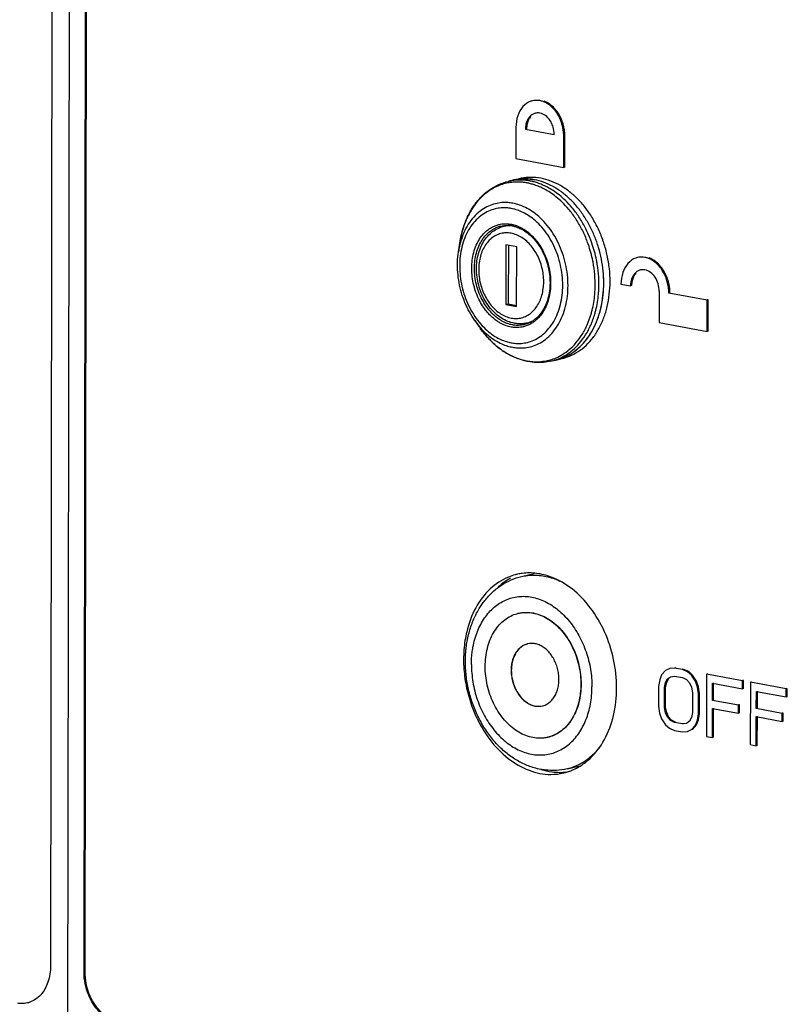
# Model space of a CAD drawing. Extents: x 743 to 7200, y -161 to 4450.
# Drawn here: x 6038 to 6159, y 3358 to 3512 of the extents above; entities that cross this region are included whole.
import ezdxf

# ---------------------------------------------------------------- set-up
doc = ezdxf.new("R2010")
doc.units = 0
doc.header["$LTSCALE"] = 20
doc.header["$MEASUREMENT"] = 0
doc.layers.get('0').update_dxf_attribs({"linetype": 'CONTINUOUS'})

msp = doc.modelspace()

# ---------------------------------------------------------------- linework, layer by layer
at = {"color": 7, "linetype": 'Continuous'}
for p, q in [((6045.87, 3251.05), (6046.6, 3752.51)), ((6043.66, 3601.47), (6043.31, 3363.93)), ((6048.56, 3362.95), (6048.91, 3600.48)), ((6048.72, 3362.99), (6049.07, 3600.52)), ((6119.07, 3499.67), (6118.91, 3499.63)), ((6116.31, 3495.47), (6116.3, 3490.58)), ((6117.81, 3495.19), (6117.98, 3495.23)), ((6117.81, 3495.19), (6122.31, 3494.35)), ((6123.81, 3489.18), (6123.82, 3494.07)), ((6123.98, 3494.1), (6123.82, 3494.07)), ((6123.97, 3489.22), (6123.98, 3494.1)), ((6116.3, 3490.58), (6123.81, 3489.18)), ((6123.97, 3489.22), (6123.81, 3489.18)), ((6115.09, 3486.99), (6116.84, 3487.41)), ((6114.43, 3479.95), (6115.04, 3480.09)), ((6107.3, 3475.93), (6107.5, 3477.32)), ((6114.72, 3477.03), (6114.71, 3467.69)), ((6116.43, 3476.71), (6114.72, 3477.03)), ((6115.12, 3476.96), (6115.1, 3467.78)), ((6116.42, 3467.37), (6116.43, 3476.71)), ((6135.55, 3475.08), (6135.38, 3475.04)), ((6132.79, 3470.87), (6134.29, 3470.59)), ((6134.46, 3470.63), (6134.29, 3470.59)), ((6138.79, 3469.75), (6138.79, 3464.86)), ((6140.46, 3469.51), (6140.29, 3469.47)), ((6146.3, 3468.35), (6140.29, 3469.47)), ((6114.71, 3467.69), (6115.1, 3467.78)), ((6114.71, 3467.69), (6116.42, 3467.37)), ((6115.1, 3467.78), (6116.42, 3467.54)), ((6146.29, 3463.46), (6146.3, 3468.35)), ((6146.46, 3468.39), (6146.3, 3468.35)), ((6146.46, 3468.39), (6146.31, 3468.41)), ((6146.45, 3463.5), (6146.46, 3468.39)), ((6109.86, 3465.15), (6110.68, 3463.99)), ((6117.61, 3464.51), (6117.6, 3464.51)), ((6118.04, 3464.77), (6118.64, 3464.91)), ((6138.79, 3464.86), (6146.29, 3463.46)), ((6146.45, 3463.5), (6146.29, 3463.46)), ((6121.81, 3458.78), (6123.55, 3459.2)), ((6117.18, 3425), (6119.16, 3425.47)), ((6140.43, 3410.57), (6139.8, 3410.27)), ((6141.21, 3410.63), (6140.43, 3410.57)), ((6140.59, 3410.61), (6140.43, 3410.57)), ((6141.37, 3410.67), (6141.21, 3410.63)), ((6142.46, 3410.4), (6141.21, 3410.63)), ((6142.62, 3410.44), (6142.47, 3410.47)), ((6139.17, 3409.56), (6138.86, 3408.78)), ((6139.8, 3410.27), (6139.17, 3409.56)), ((6139.8, 3408.4), (6140.11, 3408.97)), ((6139.96, 3408.44), (6140.28, 3409)), ((6140.11, 3408.97), (6140.58, 3409.29)), ((6140.28, 3409), (6140.11, 3408.97)), ((6140.58, 3409.29), (6141.21, 3409.38)), ((6141.21, 3409.38), (6142.46, 3409.15)), ((6142.62, 3410.44), (6142.46, 3410.4)), ((6143.24, 3410.04), (6142.46, 3410.4)), ((6142.46, 3409.15), (6143.08, 3408.83)), ((6143.41, 3410.08), (6142.62, 3410.44)), ((6143.41, 3410.08), (6143.24, 3410.04)), ((6143.86, 3409.51), (6143.24, 3410.04)), ((6144.03, 3409.55), (6143.41, 3410.08)), ((6144.03, 3409.55), (6143.86, 3409.51)), ((6144.49, 3408.56), (6143.86, 3409.51)), ((6144.65, 3408.6), (6144.03, 3409.55)), ((6146.21, 3409.7), (6146.2, 3399.92)), ((6146.38, 3409.74), (6146.21, 3409.7)), ((6151.84, 3408.64), (6146.21, 3409.7)), ((6138.86, 3408.78), (6138.7, 3407.77)), ((6138.7, 3407.77), (6138.7, 3404.65)), ((6139.63, 3404.48), (6139.64, 3407.6)), ((6139.64, 3407.6), (6139.8, 3408.4)), ((6139.8, 3407.64), (6139.64, 3407.6)), ((6139.8, 3407.64), (6139.96, 3408.44)), ((6139.96, 3408.44), (6139.8, 3408.4)), ((6139.8, 3404.52), (6139.8, 3407.64)), ((6143.08, 3408.83), (6143.55, 3408.32)), ((6143.55, 3408.32), (6143.86, 3407.64)), ((6143.86, 3407.64), (6144.02, 3406.78)), ((6144.65, 3408.6), (6144.49, 3408.56)), ((6144.8, 3407.67), (6144.49, 3408.56)), ((6144.97, 3407.71), (6144.65, 3408.6)), ((6144.97, 3407.71), (6144.8, 3407.67)), ((6144.96, 3406.6), (6144.8, 3407.67)), ((6145.12, 3406.64), (6144.97, 3407.71)), ((6147.14, 3405.57), (6147.15, 3408.27)), ((6147.15, 3408.27), (6151.84, 3407.39)), ((6147.31, 3405.61), (6147.31, 3408.31)), ((6152, 3408.68), (6151.84, 3408.64)), ((6151.84, 3407.39), (6151.84, 3408.64)), ((6152, 3407.43), (6151.84, 3407.39)), ((6152, 3408.68), (6151.85, 3408.71)), ((6152, 3407.43), (6152, 3408.68)), ((6153.09, 3408.41), (6153.08, 3398.63)), ((6153.25, 3408.45), (6153.09, 3408.41)), ((6158.72, 3407.36), (6153.09, 3408.41)), ((6158.88, 3407.39), (6158.72, 3407.36)), ((6158.72, 3406.11), (6158.72, 3407.36)), ((6158.88, 3407.39), (6158.73, 3407.42)), ((6158.88, 3406.15), (6158.88, 3407.39)), ((6144.02, 3406.78), (6144.01, 3403.66)), ((6144.95, 3403.48), (6144.96, 3406.6)), ((6145.12, 3406.64), (6144.96, 3406.6)), ((6145.12, 3403.52), (6145.12, 3406.64)), ((6154.02, 3404.28), (6154.03, 3406.99)), ((6154.03, 3406.99), (6158.72, 3406.11)), ((6154.19, 3404.32), (6154.19, 3407.02)), ((6158.88, 3406.15), (6158.72, 3406.11)), ((6138.7, 3404.65), (6138.85, 3403.58)), ((6139.8, 3404.52), (6139.63, 3404.48)), ((6139.79, 3403.62), (6139.63, 3404.48)), ((6139.96, 3403.66), (6139.8, 3404.52)), ((6147.13, 3399.75), (6147.14, 3404.32)), ((6147.31, 3405.61), (6147.14, 3405.57)), ((6151.21, 3404.81), (6147.14, 3405.57)), ((6147.14, 3404.32), (6151.21, 3403.56)), ((6147.3, 3399.78), (6147.31, 3404.36)), ((6151.37, 3404.85), (6151.21, 3404.81)), ((6151.21, 3403.56), (6151.21, 3404.81)), ((6151.37, 3404.85), (6151.22, 3404.88)), ((6151.37, 3403.6), (6151.37, 3404.85)), ((6154.19, 3404.32), (6154.02, 3404.28)), ((6158.09, 3403.52), (6154.02, 3404.28)), ((6138.85, 3403.58), (6139.16, 3402.69)), ((6139.96, 3403.66), (6139.79, 3403.62)), ((6140.1, 3402.93), (6139.79, 3403.62)), ((6140.27, 3402.97), (6139.96, 3403.66)), ((6140.27, 3402.97), (6140.1, 3402.93)), ((6140.57, 3402.43), (6140.1, 3402.93)), ((6140.74, 3402.47), (6140.27, 3402.97)), ((6143.85, 3402.86), (6143.54, 3402.29)), ((6144.01, 3403.66), (6143.85, 3402.86)), ((6144.79, 3402.47), (6144.95, 3403.48)), ((6145.12, 3403.52), (6144.95, 3403.48)), ((6144.96, 3402.51), (6145.12, 3403.52)), ((6151.37, 3403.6), (6151.21, 3403.56)), ((6154.01, 3398.46), (6154.02, 3403.03)), ((6154.02, 3403.03), (6158.08, 3402.27)), ((6154.18, 3398.5), (6154.19, 3403.07)), ((6158.08, 3402.27), (6158.09, 3403.52)), ((6158.25, 3403.56), (6158.09, 3403.52)), ((6158.25, 3403.56), (6158.1, 3403.59)), ((6158.25, 3402.31), (6158.25, 3403.56)), ((6139.16, 3402.69), (6139.79, 3401.74)), ((6139.79, 3401.74), (6140.41, 3401.21)), ((6140.41, 3401.21), (6141.19, 3400.86)), ((6140.74, 3402.47), (6140.57, 3402.43)), ((6141.2, 3402.11), (6140.57, 3402.43)), ((6141.36, 3402.14), (6140.74, 3402.47)), ((6141.36, 3402.14), (6141.2, 3402.11)), ((6142.45, 3401.87), (6141.2, 3402.11)), ((6143.07, 3401.96), (6142.45, 3401.87)), ((6142.61, 3401.91), (6142.45, 3401.87)), ((6143.54, 3402.29), (6143.07, 3401.96)), ((6143.85, 3400.98), (6144.48, 3401.7)), ((6144.02, 3401.02), (6144.64, 3401.74)), ((6144.48, 3401.7), (6144.79, 3402.47)), ((6144.64, 3401.74), (6144.48, 3401.7)), ((6144.64, 3401.74), (6144.96, 3402.51)), ((6144.96, 3402.51), (6144.79, 3402.47)), ((6158.25, 3402.31), (6158.08, 3402.27)), ((6141.19, 3400.86), (6142.44, 3400.62)), ((6142.44, 3400.62), (6143.23, 3400.68)), ((6143.23, 3400.68), (6143.85, 3400.98)), ((6143.39, 3400.72), (6143.23, 3400.68)), ((6144.02, 3401.02), (6143.85, 3400.98)), ((6146.2, 3399.92), (6147.13, 3399.75)), ((6147.3, 3399.78), (6147.13, 3399.75)), ((6153.08, 3398.63), (6154.01, 3398.46)), ((6154.18, 3398.5), (6154.01, 3398.46)), ((6124.35, 3394.84), (6126.34, 3395.31)), ((6048.72, 3362.99), (6048.56, 3362.95))]:
    msp.add_line(p, q, dxfattribs=at)
for points, start_tangent, end_tangent in [([(6118.63, 3499.55), (6117.42, 3498.72), (6116.6, 3497.29), (6116.31, 3495.47)], (-0.943767, -0.33061), (-0.001467, -0.999999)), ([(6118.9, 3499.63), (6118.63, 3499.55)], (-0.973632, -0.228123), (-0.943767, -0.33061)), ([(6120.56, 3499.52), (6120.07, 3499.65), (6118.9, 3499.63)], (-0.941371, 0.337375), (-0.973632, -0.228123)), ([(6123.53, 3495.99), (6122.72, 3497.73), (6121.51, 3499.01), (6120.56, 3499.52)], (-0.285966, 0.95824), (-0.941371, 0.337375)), ([(6123.85, 3495.41), (6123.7, 3496.03), (6122.89, 3497.77), (6121.67, 3499.05), (6120.72, 3499.56)], (-0.195242, 0.980755), (-0.941371, 0.337375)), ([(6118.47, 3497.14), (6117.99, 3496.28), (6117.89, 3495.94)], (-0.670685, -0.741742), (-0.213257, -0.976996)), ([(6118.64, 3497.18), (6118.45, 3496.93)], (-0.670685, -0.741742), (-0.55394, -0.832557)), ([(6119.37, 3497.68), (6119.21, 3497.64), (6118.47, 3497.14)], (-0.973632, -0.228123), (-0.670685, -0.741742)), ([(6119.48, 3497.71), (6119.37, 3497.68)], (-0.987626, -0.15683), (-0.973632, -0.228123)), ([(6122.02, 3495.87), (6121.66, 3496.54), (6120.93, 3497.32), (6120.07, 3497.7), (6119.48, 3497.71)], (-0.376836, 0.92628), (-0.987626, -0.15683)), ([(6117.89, 3495.94), (6117.81, 3495.19)], (-0.213257, -0.976996), (-0.001467, -0.999999)), ([(6118.06, 3495.98), (6117.98, 3495.23)], (-0.213257, -0.976996), (-0.001467, -0.999999)), ([(6118.45, 3496.93), (6118.15, 3496.32), (6118.06, 3495.98)], (-0.55394, -0.832557), (-0.213257, -0.976996)), ([(6122.31, 3494.35), (6122.14, 3495.5), (6122.02, 3495.87)], (0.001467, 0.999999), (-0.376836, 0.92628)), ([(6123.78, 3494.73), (6123.53, 3495.99)], (-0.099998, 0.994988), (-0.285966, 0.95824)), ([(6123.95, 3494.77), (6123.85, 3495.41)], (-0.099998, 0.994988), (-0.195242, 0.980755)), ([(6123.82, 3494.07), (6123.78, 3494.73)], (0.001467, 0.999999), (-0.099998, 0.994988)), ([(6123.98, 3494.1), (6123.95, 3494.77)], (0.001467, 0.999999), (-0.099998, 0.994988)), ([(6107.5, 3477.32), (6107.75, 3478.63), (6108.3, 3480.42), (6109.04, 3482.06), (6109.96, 3483.51), (6111.06, 3484.75), (6112.3, 3485.75), (6113.65, 3486.5), (6115.09, 3486.99)], (0.147146, 0.989115), (0.972818, 0.231569)), ([(6118.05, 3486.74), (6117.5, 3486.83), (6116.83, 3486.88), (6116.08, 3486.87), (6115.26, 3486.78), (6114.38, 3486.58), (6113.45, 3486.25), (6112.44, 3485.72), (6111.38, 3484.96), (6110.35, 3483.93), (6109.38, 3482.62), (6108.58, 3481.09), (6108.15, 3480)], (-0.982935, 0.183954), (-0.322939, -0.94642)), ([(6115.85, 3487.13), (6115.63, 3487.1), (6115.1, 3486.99)], (-0.990969, -0.134092), (-0.97313, -0.230256)), ([(6116.85, 3487.34), (6116.16, 3487.24), (6115.85, 3487.17)], (-0.994561, -0.104153), (-0.972798, -0.231656)), ([(6115.85, 3487.17), (6116.41, 3487.28), (6116.85, 3487.34)], (0.972811, 0.2316), (0.994595, 0.103829)), ([(6115.91, 3487.14), (6115.85, 3487.13)], (-0.99197, -0.126471), (-0.990969, -0.134092)), ([(6118.47, 3487.06), (6117.91, 3487.15), (6117.23, 3487.2), (6116.46, 3487.19), (6115.91, 3487.14)], (-0.982935, 0.183954), (-0.99197, -0.126471)), ([(6131.08, 3471.27), (6130.97, 3473.3), (6130.64, 3475.34), (6130.1, 3477.34), (6129.36, 3479.25), (6128.43, 3481.04), (6127.34, 3482.68), (6126.1, 3484.12), (6124.74, 3485.35), (6123.28, 3486.33), (6121.77, 3487.04), (6120.22, 3487.48), (6118.67, 3487.62), (6117.15, 3487.47), (6116.84, 3487.41)], (0.001467, 0.999999), (-0.972798, -0.231656)), ([(6116.85, 3487.34), (6116.87, 3487.34)], (0.994595, 0.103829), (0.994883, 0.101038)), ([(6116.87, 3487.34), (6117.81, 3487.38), (6119.23, 3487.24)], (0.994883, 0.101038), (0.982935, -0.183954)), ([(6118.73, 3487.32), (6117.68, 3487.38), (6116.87, 3487.34)], (-0.991972, 0.126456), (-0.994879, -0.101074)), ([(6127.67, 3477.11), (6127.44, 3477.74), (6126.62, 3479.55), (6125.64, 3481.2), (6124.61, 3482.59), (6123.57, 3483.71), (6122.58, 3484.58), (6121.66, 3485.25), (6120.8, 3485.76), (6119.99, 3486.15), (6119.25, 3486.43), (6118.6, 3486.62), (6118.05, 3486.74)], (-0.329648, 0.944104), (-0.982935, 0.183954)), ([(6128.45, 3476.63), (6128, 3477.91), (6127.17, 3479.76), (6126.18, 3481.44), (6125.13, 3482.84), (6124.08, 3483.98), (6123.07, 3484.87), (6122.14, 3485.54), (6121.26, 3486.06), (6120.44, 3486.46), (6119.69, 3486.74), (6119.02, 3486.94), (6118.47, 3487.06)], (-0.296666, 0.954981), (-0.982935, 0.183954)), ([(6119.23, 3487.24), (6118.73, 3487.32)], (-0.982943, 0.183909), (-0.991972, 0.126456)), ([(6123.53, 3459.26), (6124.63, 3459.77), (6125.81, 3460.58), (6126.89, 3461.6), (6127.83, 3462.82), (6128.62, 3464.21), (6129.25, 3465.76), (6129.71, 3467.43), (6129.99, 3469.2), (6130.09, 3471.03), (6130, 3472.9), (6129.72, 3474.77), (6129.27, 3476.61), (6128.64, 3478.39), (6127.85, 3480.08), (6126.91, 3481.65), (6125.85, 3483.07), (6124.66, 3484.32), (6123.39, 3485.38), (6122.04, 3486.23), (6120.65, 3486.85), (6119.23, 3487.24)], (0.934821, 0.355118), (-0.982935, 0.183954)), ([(6115.83, 3483.55), (6115.03, 3483.65), (6114.11, 3483.65), (6113.09, 3483.48), (6112.02, 3483.11), (6110.95, 3482.5), (6109.93, 3481.64), (6109.04, 3480.56), (6108.31, 3479.3), (6107.75, 3477.89), (6107.6, 3477.38)], (-0.982935, 0.183954), (-0.262341, -0.964975)), ([(6122.59, 3463.96), (6123.32, 3465.22), (6123.88, 3466.63), (6124.26, 3468.17), (6124.46, 3469.81), (6124.46, 3471.5), (6124.27, 3473.2), (6123.89, 3474.89), (6123.32, 3476.51), (6122.6, 3478.04), (6121.71, 3479.45), (6120.7, 3480.69), (6119.63, 3481.7), (6118.56, 3482.46), (6117.55, 3483), (6116.62, 3483.35), (6115.83, 3483.55)], (0.568806, 0.822471), (-0.982935, 0.183954)), ([(6115.59, 3482.73), (6114.84, 3482.83), (6113.98, 3482.82), (6113.03, 3482.67), (6112.03, 3482.32), (6111.03, 3481.76), (6110.09, 3480.95), (6109.25, 3479.94), (6108.57, 3478.77), (6108.05, 3477.45), (6107.69, 3476.01), (6107.51, 3474.49), (6107.51, 3472.91), (6107.69, 3471.32), (6108.04, 3469.75), (6108.56, 3468.24), (6109.24, 3466.81), (6110.07, 3465.49), (6111.02, 3464.34), (6112.01, 3463.4), (6113.01, 3462.68), (6113.96, 3462.18), (6114.82, 3461.85), (6115.55, 3461.67)], (-0.982935, 0.183954), (0.982935, -0.183954)), ([(6115.55, 3461.67), (6116.3, 3461.57), (6117.16, 3461.58), (6118.11, 3461.73), (6119.11, 3462.08), (6120.11, 3462.64), (6121.06, 3463.45), (6121.89, 3464.46), (6122.57, 3465.63), (6123.09, 3466.95), (6123.45, 3468.39), (6123.63, 3469.91), (6123.63, 3471.49), (6123.45, 3473.08), (6123.1, 3474.65), (6122.58, 3476.17), (6121.9, 3477.59), (6121.07, 3478.91), (6120.12, 3480.06), (6119.13, 3481), (6118.13, 3481.72), (6117.18, 3482.22), (6116.33, 3482.55), (6115.59, 3482.73)], (0.982935, -0.183954), (-0.982935, 0.183954)), ([(6108.14, 3479.98), (6107.99, 3479.51)], (-0.321711, -0.946838), (-0.288518, -0.957475)), ([(6108.15, 3480), (6108.14, 3479.98)], (-0.322939, -0.94642), (-0.321711, -0.946838)), ([(6115.56, 3464.14), (6115.17, 3464.22), (6114.77, 3464.35), (6114.33, 3464.52), (6113.86, 3464.76), (6113.35, 3465.08), (6112.79, 3465.51), (6112.19, 3466.07), (6111.56, 3466.8), (6110.93, 3467.71), (6110.36, 3468.81), (6109.89, 3470.05), (6109.56, 3471.36), (6109.4, 3472.68), (6109.4, 3473.98), (6109.56, 3475.23), (6109.88, 3476.43), (6110.35, 3477.5), (6110.92, 3478.39), (6111.55, 3479.08), (6112.19, 3479.58), (6112.79, 3479.92), (6113.36, 3480.14), (6113.88, 3480.27), (6114.35, 3480.33), (6114.5, 3480.34)], (-0.982935, 0.183954), (0.999045, 0.043697)), ([(6115.76, 3464.48), (6115.39, 3464.56), (6115, 3464.68), (6114.58, 3464.85), (6114.12, 3465.08), (6113.63, 3465.39), (6113.09, 3465.8), (6112.51, 3466.34), (6111.9, 3467.04), (6111.3, 3467.92), (6110.75, 3468.98), (6110.29, 3470.18), (6109.98, 3471.44), (6109.82, 3472.71), (6109.82, 3473.96), (6109.97, 3475.17), (6110.28, 3476.32), (6110.74, 3477.35), (6111.29, 3478.21), (6111.9, 3478.88), (6112.51, 3479.36), (6113.09, 3479.69), (6113.64, 3479.9), (6113.81, 3479.95)], (-0.982935, 0.183954), (0.965735, 0.259528)), ([(6113.81, 3479.95), (6113.93, 3479.98)], (0.965735, 0.259528), (0.972816, 0.23158)), ([(6113.93, 3479.98), (6114.41, 3480.07)], (0.972818, 0.231569), (0.993332, 0.11529)), ([(6114.41, 3480.07), (6114.52, 3480.08), (6115.04, 3480.09)], (0.993332, 0.11529), (0.999495, -0.031762)), ([(6115.46, 3480.06), (6115.29, 3480.06), (6114.43, 3479.95)], (-0.999919, 0.012696), (-0.972849, -0.231441)), ([(6114.5, 3480.34), (6114.65, 3480.35)], (0.999045, 0.043697), (0.999929, 0.011952)), ([(6114.65, 3480.35), (6114.79, 3480.35), (6115.2, 3480.32)], (0.999929, 0.011952), (0.994474, -0.104988)), ([(6115.04, 3480.09), (6115.12, 3480.09), (6115.73, 3480.02)], (0.999495, -0.031762), (0.982935, -0.183954)), ([(6115.2, 3480.32), (6115.58, 3480.26)], (0.994474, -0.104988), (0.982935, -0.183954)), ([(6115.58, 3480.26), (6115.68, 3480.24)], (0.982935, -0.183954), (0.978997, -0.203876)), ([(6115.68, 3480.24), (6115.97, 3480.18), (6116.37, 3480.05), (6116.81, 3479.88), (6117.28, 3479.64), (6117.79, 3479.32), (6118.35, 3478.89), (6118.95, 3478.33), (6119.58, 3477.6), (6120.21, 3476.69), (6120.78, 3475.59), (6121.25, 3474.35), (6121.58, 3473.04), (6121.74, 3471.72), (6121.74, 3470.42), (6121.58, 3469.17), (6121.26, 3467.97), (6120.79, 3466.9), (6120.22, 3466.01), (6119.59, 3465.32), (6119.29, 3465.07)], (0.978997, -0.203876), (-0.782558, -0.622577)), ([(6115.73, 3480.02), (6116.22, 3479.9)], (0.982935, -0.183954), (0.958459, -0.285229)), ([(6107.78, 3478.74), (6107.7, 3478.4)], (-0.236808, -0.971556), (-0.21473, -0.976673)), ([(6107.84, 3478.97), (6107.78, 3478.74)], (-0.252256, -0.967661), (-0.236808, -0.971556)), ([(6107.95, 3479.36), (6107.84, 3478.97)], (-0.278598, -0.960408), (-0.252256, -0.967661)), ([(6107.99, 3479.51), (6107.96, 3479.41), (6107.95, 3479.36)], (-0.288518, -0.957475), (-0.278598, -0.960408)), ([(6116.04, 3464.73), (6115.04, 3465.02), (6114.07, 3465.51), (6113.15, 3466.2), (6112.32, 3467.06), (6111.59, 3468.07), (6111, 3469.2), (6110.56, 3470.41), (6110.26, 3471.67), (6110.13, 3472.94), (6110.17, 3474.2), (6110.37, 3475.41), (6110.74, 3476.54), (6111.25, 3477.55), (6111.89, 3478.41), (6112.66, 3479.11), (6113.51, 3479.62), (6114.43, 3479.95)], (-0.982935, 0.183954), (0.972818, 0.231569)), ([(6115.58, 3478.85), (6114.75, 3478.91), (6113.93, 3478.8), (6113.16, 3478.5), (6112.45, 3478.04), (6111.83, 3477.41), (6111.31, 3476.64), (6110.9, 3475.75), (6110.63, 3474.76), (6110.49, 3473.7), (6110.48, 3472.6), (6110.62, 3471.49), (6110.89, 3470.4), (6111.3, 3469.36), (6111.81, 3468.4), (6112.43, 3467.54), (6113.14, 3466.8), (6113.91, 3466.22), (6114.73, 3465.8), (6115.56, 3465.55)], (-0.982935, 0.183954), (0.982935, -0.183954)), ([(6115.56, 3465.55), (6116.39, 3465.49), (6117.21, 3465.6), (6117.98, 3465.9), (6118.69, 3466.36), (6119.31, 3466.99), (6119.83, 3467.76), (6120.24, 3468.65), (6120.51, 3469.64), (6120.65, 3470.7), (6120.66, 3471.8), (6120.52, 3472.91), (6120.25, 3474), (6119.85, 3475.04), (6119.33, 3476), (6118.71, 3476.86), (6118, 3477.6), (6117.23, 3478.18), (6116.41, 3478.6), (6115.58, 3478.85)], (0.982935, -0.183954), (-0.982935, 0.183954)), ([(6116.22, 3479.9), (6116.7, 3479.73), (6117.65, 3479.23), (6118.55, 3478.54), (6119.37, 3477.68), (6120.09, 3476.67), (6120.69, 3475.54), (6121.16, 3474.32), (6121.48, 3473.03), (6121.64, 3471.73), (6121.64, 3470.44), (6121.47, 3469.2), (6121.15, 3468.04), (6120.68, 3467), (6120.07, 3466.11), (6119.34, 3465.38), (6118.64, 3464.91)], (0.958459, -0.285229), (-0.878732, -0.477315)), ([(6107.58, 3477.3), (6107.37, 3476.34), (6107.3, 3475.93)], (-0.255339, -0.966852), (-0.147219, -0.989104)), ([(6107.59, 3477.82), (6107.55, 3477.59), (6107.5, 3477.32)], (-0.177911, -0.984047), (-0.147202, -0.989106)), ([(6107.6, 3477.38), (6107.58, 3477.3)], (-0.262341, -0.964975), (-0.255339, -0.966852)), ([(6107.64, 3478.11), (6107.59, 3477.82)], (-0.196229, -0.980558), (-0.177911, -0.984047)), ([(6107.7, 3478.4), (6107.64, 3478.11)], (-0.21473, -0.976673), (-0.196229, -0.980558)), ([(6128.37, 3474.52), (6128.06, 3475.83), (6127.67, 3477.11)], (-0.196079, 0.980588), (-0.329648, 0.944104)), ([(6109.86, 3465.15), (6109.02, 3466.5), (6108.32, 3467.96), (6107.78, 3469.5), (6107.4, 3471.1), (6107.19, 3472.73), (6107.15, 3474.34), (6107.3, 3475.93)], (-0.577052, 0.816707), (0.147197, 0.989107)), ([(6128.95, 3474.65), (6128.64, 3475.98), (6128.45, 3476.63)], (-0.196079, 0.980588), (-0.296666, 0.954981)), ([(6128.68, 3469.25), (6128.72, 3469.9), (6128.71, 3471.87), (6128.49, 3473.86), (6128.37, 3474.52)], (0.087824, 0.996136), (-0.196079, 0.980588)), ([(6129.26, 3469.3), (6129.31, 3469.95), (6129.3, 3471.96), (6129.07, 3473.98), (6128.95, 3474.65)], (0.087824, 0.996136), (-0.196079, 0.980588)), ([(6135.11, 3474.96), (6133.89, 3474.12), (6133.08, 3472.69), (6132.79, 3470.87)], (-0.943767, -0.33061), (-0.001467, -0.999999)), ([(6135.38, 3475.03), (6135.11, 3474.96)], (-0.973632, -0.228123), (-0.943767, -0.33061)), ([(6137.04, 3474.93), (6136.55, 3475.06), (6135.38, 3475.03)], (-0.941371, 0.337375), (-0.973632, -0.228123)), ([(6140.01, 3471.39), (6139.2, 3473.13), (6137.98, 3474.42), (6137.04, 3474.93)], (-0.285966, 0.95824), (-0.941371, 0.337375)), ([(6140.33, 3470.81), (6140.18, 3471.43), (6139.36, 3473.17), (6138.15, 3474.46), (6137.2, 3474.97)], (-0.195242, 0.980755), (-0.941371, 0.337375)), ([(6130.04, 3472.39), (6130.03, 3472.45)], (-0.070804, 0.99749), (-0.074037, 0.997255)), ([(6130.09, 3471.03), (6130.04, 3472.39)], (0.001467, 0.999999), (-0.070804, 0.99749)), ([(6134.95, 3472.54), (6134.46, 3471.68), (6134.37, 3471.35)], (-0.670685, -0.741742), (-0.213257, -0.976996)), ([(6134.92, 3472.33), (6134.63, 3471.72), (6134.53, 3471.39)], (-0.55394, -0.832557), (-0.213257, -0.976996)), ([(6135.12, 3472.58), (6134.92, 3472.33)], (-0.670685, -0.741742), (-0.55394, -0.832557)), ([(6135.84, 3473.09), (6135.68, 3473.04), (6134.95, 3472.54)], (-0.973632, -0.228123), (-0.670685, -0.741742)), ([(6135.96, 3473.11), (6135.84, 3473.09)], (-0.987626, -0.15683), (-0.973632, -0.228123)), ([(6138.79, 3469.75), (6138.62, 3470.91), (6138.14, 3471.95), (6137.41, 3472.72), (6136.55, 3473.1), (6135.96, 3473.11)], (0.001467, 0.999999), (-0.987626, -0.15683)), ([(6123.53, 3459.26), (6123.71, 3459.33), (6125.07, 3460.04), (6126.32, 3461.02), (6127.42, 3462.24), (6128.35, 3463.69), (6129.09, 3465.33), (6129.64, 3467.12), (6129.97, 3469.03), (6130.09, 3471.03)], (0.934877, 0.354971), (0.001467, 0.999999)), ([(6123.55, 3459.2), (6124.7, 3459.56), (6126.06, 3460.28), (6127.31, 3461.26), (6128.41, 3462.48), (6129.34, 3463.93), (6130.09, 3465.56), (6130.63, 3467.35), (6130.96, 3469.27), (6131.08, 3471.27)], (0.972798, 0.231656), (0.001467, 0.999999)), ([(6134.37, 3471.35), (6134.29, 3470.59)], (-0.213257, -0.976996), (-0.001467, -0.999999)), ([(6134.53, 3471.39), (6134.46, 3470.63)], (-0.213257, -0.976996), (-0.001467, -0.999999)), ([(6140.26, 3470.13), (6140.01, 3471.39)], (-0.099998, 0.994988), (-0.285966, 0.95824)), ([(6140.43, 3470.17), (6140.33, 3470.81)], (-0.099998, 0.994988), (-0.195242, 0.980755)), ([(6128.26, 3466.76), (6128.52, 3467.99), (6128.68, 3469.25)], (0.241811, 0.970323), (0.087824, 0.996136)), ([(6128.84, 3466.76), (6129.1, 3468.01), (6129.26, 3469.3)], (0.241811, 0.970323), (0.087824, 0.996136)), ([(6140.29, 3469.47), (6140.26, 3470.13)], (0.001467, 0.999999), (-0.099998, 0.994988)), ([(6140.46, 3469.51), (6140.43, 3470.17)], (0.001467, 0.999999), (-0.099998, 0.994988)), ([(6118.26, 3458.79), (6118.57, 3458.75), (6119.23, 3458.69), (6119.99, 3458.7), (6120.81, 3458.79), (6121.68, 3458.99), (6122.62, 3459.32), (6123.63, 3459.85), (6124.68, 3460.61), (6125.72, 3461.64), (6126.68, 3462.96), (6127.49, 3464.48), (6128.1, 3466.16), (6128.26, 3466.76)], (0.987879, -0.155226), (0.241811, 0.970323)), ([(6122.55, 3459), (6123.11, 3459.21), (6124.13, 3459.75), (6125.2, 3460.52), (6126.25, 3461.57), (6127.24, 3462.9), (6128.05, 3464.45), (6128.68, 3466.16), (6128.84, 3466.76)], (0.945154, 0.326625), (0.241811, 0.970323)), ([(6109.86, 3465.15), (6109.92, 3465.06), (6110.73, 3464.05)], (0.577093, -0.816678), (0.663569, -0.748115)), ([(6119.29, 3465.07), (6118.95, 3464.82), (6118.35, 3464.48), (6117.78, 3464.26), (6117.26, 3464.13), (6116.79, 3464.07), (6116.35, 3464.05), (6115.95, 3464.08), (6115.56, 3464.14)], (-0.782558, -0.622577), (-0.982935, 0.183954)), ([(6117.56, 3464.5), (6117.4, 3464.47), (6116.94, 3464.41), (6116.52, 3464.4), (6116.13, 3464.42), (6115.76, 3464.48)], (-0.975345, -0.220687), (-0.982935, 0.183954)), ([(6118.04, 3464.77), (6117.38, 3464.66), (6116.72, 3464.65), (6116.04, 3464.73)], (-0.972818, -0.231569), (-0.982935, 0.183954)), ([(6117.6, 3464.51), (6117.56, 3464.5)], (-0.973205, -0.22994), (-0.975345, -0.220687)), ([(6118.64, 3464.91), (6118.52, 3464.84), (6117.61, 3464.51)], (-0.878732, -0.477315), (-0.972818, -0.231569)), ([(6118.04, 3464.77), (6118.11, 3464.79), (6118.99, 3465.12)], (0.972842, 0.231471), (0.890771, 0.454453)), ([(6110.68, 3463.99), (6110.68, 3464)], (-0.577749, 0.816215), (-0.577093, 0.816679)), ([(6118, 3458.76), (6116.69, 3459.14), (6115.16, 3459.84), (6113.7, 3460.81), (6112.32, 3462.03), (6111.07, 3463.46), (6110.68, 3463.99)], (-0.977467, 0.21109), (-0.577749, 0.816215)), ([(6110.68, 3463.99), (6110.76, 3463.88)], (0.577731, -0.816227), (0.5843, -0.811538)), ([(6110.73, 3464.05), (6110.93, 3463.83), (6112, 3462.82), (6113.07, 3462.05), (6114.08, 3461.51), (6115.01, 3461.16), (6115.8, 3460.97)], (0.663569, -0.748115), (0.982935, -0.183954)), ([(6110.76, 3463.88), (6110.98, 3463.58)], (0.5843, -0.811538), (0.602536, -0.798092)), ([(6110.98, 3463.58), (6111.09, 3463.44)], (0.602536, -0.798092), (0.611657, -0.791123)), ([(6111.09, 3463.44), (6111.46, 3462.98)], (0.611657, -0.791123), (0.64088, -0.767641)), ([(6111.46, 3462.98), (6111.61, 3462.8)], (0.64088, -0.767641), (0.652786, -0.757542)), ([(6115.8, 3460.97), (6116.6, 3460.87), (6117.52, 3460.87), (6118.54, 3461.03), (6119.61, 3461.4), (6120.68, 3462.01), (6121.69, 3462.88), (6122.59, 3463.96)], (0.982935, -0.183954), (0.568806, 0.822471)), ([(6111.61, 3462.8), (6111.83, 3462.55)], (0.652786, -0.757542), (0.669337, -0.742959)), ([(6111.83, 3462.55), (6112.05, 3462.31)], (0.669337, -0.742959), (0.68582, -0.727771)), ([(6112.05, 3462.31), (6112.2, 3462.16)], (0.68582, -0.727771), (0.696267, -0.717783)), ([(6112.2, 3462.16), (6112.47, 3461.89)], (0.696267, -0.717783), (0.715441, -0.698673)), ([(6112.47, 3461.89), (6112.49, 3461.86), (6112.53, 3461.83)], (0.715441, -0.698673), (0.719587, -0.694402)), ([(6112.53, 3461.83), (6113.48, 3460.99), (6114.4, 3460.32), (6115.26, 3459.81), (6116.07, 3459.42), (6116.81, 3459.14), (6117.47, 3458.95), (6118.01, 3458.83)], (0.719587, -0.694402), (0.982935, -0.183954)), ([(6118.25, 3458.71), (6118, 3458.76)], (-0.982935, 0.183954), (-0.977467, 0.21109)), ([(6118.01, 3458.83), (6118.26, 3458.79)], (0.982935, -0.183954), (0.987879, -0.155226)), ([(6121.81, 3458.78), (6120.64, 3458.59), (6119.45, 3458.56), (6118.25, 3458.71)], (-0.972818, -0.231569), (-0.982935, 0.183954)), ([(6121.81, 3458.78), (6122.16, 3458.87), (6122.47, 3458.97)], (0.972823, 0.231552), (0.948749, 0.31603)), ([(6122.47, 3458.97), (6122.55, 3459)], (0.948749, 0.31603), (0.945154, 0.326625)), ([(6122.56, 3458.96), (6123.35, 3459.19), (6123.53, 3459.26)], (0.972811, 0.2316), (0.934821, 0.355118)), ([(6122.56, 3458.96), (6122.8, 3459.02)], (0.972798, 0.231656), (0.965006, 0.26223)), ([(6122.8, 3459.02), (6123.53, 3459.26)], (0.965005, 0.26223), (0.934899, 0.354914)), ([(6113.41, 3423.2), (6114.07, 3423.66), (6115.58, 3424.47), (6117.18, 3425)], (0.793783, 0.608202), (0.972818, 0.231569)), ([(6115.45, 3424.75), (6114.48, 3424.12)], (-0.870636, -0.491928), (-0.804065, -0.594541)), ([(6117.18, 3425), (6117.6, 3425.09), (6118.65, 3425.21), (6119.71, 3425.21), (6120.79, 3425.07), (6121.86, 3424.81), (6122.92, 3424.41), (6123.22, 3424.28)], (0.972815, 0.231586), (0.906292, -0.422652)), ([(6111.19, 3420.91), (6111.44, 3421.24), (6112.68, 3422.58), (6113.41, 3423.2)], (0.593312, 0.804973), (0.793783, 0.608202)), ([(6114.48, 3424.12), (6113.58, 3423.37), (6113.4, 3423.2)], (-0.804065, -0.594541), (-0.712822, -0.701345)), ([(6109.5, 3413.47), (6109.57, 3413.91), (6109.86, 3415.18), (6110.27, 3416.37), (6110.78, 3417.49), (6111.4, 3418.5), (6112.1, 3419.4), (6112.9, 3420.17), (6113.76, 3420.81), (6114.69, 3421.31), (6115.68, 3421.66), (6116.7, 3421.85), (6117.74, 3421.89), (6118.8, 3421.76), (6119.86, 3421.49), (6120.9, 3421.06), (6121.92, 3420.49), (6122.9, 3419.77), (6123.83, 3418.93), (6124.7, 3417.97), (6125.49, 3416.89), (6126.19, 3415.73), (6126.8, 3414.49), (6127.31, 3413.18), (6127.72, 3411.83), (6128.01, 3410.46), (6128.18, 3409.07), (6128.24, 3407.68)], (0.148717, 0.98888), (-0.001467, -0.999999)), ([(6108.44, 3413.13), (6108.51, 3413.84), (6108.89, 3415.92), (6109.52, 3417.88), (6110.38, 3419.67), (6111.19, 3420.91)], (0.079568, 0.996829), (0.593312, 0.804973)), ([(6111.49, 3410.9), (6111.58, 3412.35), (6111.83, 3413.73), (6112.24, 3415.02), (6112.81, 3416.18), (6113.51, 3417.19), (6114.33, 3418.02), (6115.25, 3418.67), (6116.26, 3419.11), (6116.68, 3419.23)], (0.001467, 0.999999), (0.972829, 0.231525)), ([(6116.68, 3419.23), (6117.33, 3419.34), (6118.45, 3419.35), (6119.57, 3419.14), (6120.68, 3418.71), (6121.75, 3418.08), (6122.76, 3417.26), (6123.68, 3416.27), (6124.5, 3415.13), (6125.2, 3413.86), (6125.76, 3412.49), (6126.17, 3411.05), (6126.42, 3409.57), (6126.5, 3408.09)], (0.972829, 0.231525), (-0.001467, -0.999999)), ([(6116.71, 3419.24), (6117.37, 3419.35), (6118.48, 3419.36), (6119.6, 3419.15), (6120.72, 3418.72), (6121.79, 3418.09), (6122.79, 3417.27), (6123.71, 3416.28), (6124.53, 3415.14), (6125.23, 3413.87), (6125.79, 3412.5), (6126.2, 3411.06), (6126.45, 3409.58), (6126.53, 3408.1)], (0.972829, 0.231524), (-0.001467, -0.999999)), ([(6118.15, 3414.44), (6118.03, 3414.41), (6117.44, 3414.16), (6116.9, 3413.77), (6116.44, 3413.26), (6116.06, 3412.63), (6115.78, 3411.91), (6115.61, 3411.11), (6115.55, 3410.28)], (-0.972874, -0.231337), (-0.001467, -0.999999)), ([(6118.15, 3414.44), (6118.06, 3414.41), (6117.47, 3414.17), (6116.93, 3413.78), (6116.47, 3413.26), (6116.09, 3412.63), (6115.82, 3411.92), (6115.65, 3411.12), (6115.59, 3410.28)], (-0.969865, -0.243641), (-0.001467, -0.999999)), ([(6118.18, 3414.45), (6118.15, 3414.44)], (-0.97572, -0.219023), (-0.972874, -0.231337)), ([(6123.06, 3408.87), (6123, 3409.73), (6122.83, 3410.59), (6122.56, 3411.41), (6122.18, 3412.18), (6121.72, 3412.87), (6121.19, 3413.46), (6120.6, 3413.93), (6119.96, 3414.26), (6119.31, 3414.46), (6118.66, 3414.51), (6118.18, 3414.45)], (0.001467, 0.999999), (-0.97572, -0.219023)), ([(6108.38, 3411.68), (6108.44, 3413.13)], (0.001467, 0.999999), (0.079568, 0.996829)), ([(6109.33, 3411.22), (6109.39, 3412.58), (6109.44, 3413.03)], (0.001467, 0.999999), (0.118548, 0.992948)), ([(6109.44, 3413.03), (6109.5, 3413.47)], (0.118548, 0.992948), (0.148717, 0.98888)), ([(6120.24, 3394.74), (6119.17, 3395), (6117.42, 3395.66), (6115.74, 3396.64), (6114.14, 3397.9), (6112.7, 3399.42), (6111.43, 3401.16), (6110.35, 3403.08), (6109.5, 3405.13), (6108.88, 3407.28), (6108.51, 3409.47), (6108.38, 3411.68)], (-0.98378, 0.179378), (0.001467, 0.999999)), ([(6109.33, 3411.22), (6109.39, 3409.83), (6109.56, 3408.44), (6109.85, 3407.06), (6110.25, 3405.71), (6110.76, 3404.41), (6111.37, 3403.17), (6112.08, 3402), (6112.87, 3400.93), (6113.73, 3399.97), (6114.66, 3399.12), (6115.64, 3398.41), (6116.66, 3397.84), (6117.71, 3397.41), (6118.76, 3397.13), (6119.82, 3397.01), (6120.87, 3397.05), (6121.89, 3397.24), (6122.87, 3397.59), (6123.8, 3398.08), (6124.67, 3398.72), (6125.46, 3399.5), (6126.17, 3400.4), (6126.78, 3401.41), (6127.3, 3402.52), (6127.7, 3403.72), (6128, 3404.99), (6128.18, 3406.32), (6128.24, 3407.68)], (-0.001467, -0.999999), (0.001467, 0.999999)), ([(6121.31, 3399.77), (6120.65, 3399.66), (6119.54, 3399.65), (6118.42, 3399.86), (6117.31, 3400.28), (6116.24, 3400.91), (6115.23, 3401.74), (6114.31, 3402.73), (6113.49, 3403.87), (6112.79, 3405.14), (6112.23, 3406.51), (6111.82, 3407.95), (6111.57, 3409.43), (6111.49, 3410.9)], (-0.972829, -0.231524), (0.001467, 0.999999)), ([(6115.55, 3410.28), (6115.61, 3409.42), (6115.78, 3408.56), (6116.05, 3407.74), (6116.43, 3406.97), (6116.89, 3406.28), (6117.42, 3405.69), (6118.02, 3405.22), (6118.65, 3404.88), (6119.3, 3404.69), (6119.95, 3404.64), (6120.46, 3404.71)], (-0.001467, -0.999999), (0.972873, 0.231338)), ([(6115.59, 3410.28), (6115.64, 3409.42), (6115.81, 3408.57), (6116.09, 3407.74), (6116.46, 3406.98), (6116.92, 3406.29), (6117.46, 3405.7), (6118.05, 3405.23), (6118.68, 3404.89), (6119.33, 3404.69), (6119.98, 3404.65), (6120.46, 3404.71)], (-0.001467, -0.999999), (0.975719, 0.219025)), ([(6120.5, 3404.72), (6120.58, 3404.74), (6121.18, 3404.99), (6121.71, 3405.38), (6122.17, 3405.89), (6122.55, 3406.52), (6122.83, 3407.24), (6123, 3408.03), (6123.06, 3408.87)], (0.969866, 0.24364), (0.001467, 0.999999)), ([(6126.5, 3408.09), (6126.41, 3406.65), (6126.16, 3405.27), (6125.74, 3403.98), (6125.18, 3402.82), (6124.48, 3401.81), (6123.66, 3400.98), (6122.73, 3400.33), (6121.73, 3399.89), (6121.31, 3399.77)], (-0.001467, -0.999999), (-0.972829, -0.231524)), ([(6126.53, 3408.1), (6126.45, 3406.66), (6126.19, 3405.27), (6125.78, 3403.99), (6125.21, 3402.83), (6124.51, 3401.82), (6123.69, 3400.99), (6122.77, 3400.34), (6121.76, 3399.9), (6121.34, 3399.78)], (-0.001467, -0.999999), (-0.972829, -0.231524)), ([(6120.46, 3404.71), (6120.5, 3404.72)], (0.972873, 0.231338), (0.969866, 0.24364)), ([(6124.35, 3394.84), (6124.95, 3395.01), (6125.93, 3395.39), (6126.87, 3395.89), (6127.76, 3396.52), (6128.58, 3397.26), (6129.35, 3398.1), (6129.55, 3398.36)], (0.972815, 0.231586), (0.605168, 0.796097)), ([(6124.35, 3394.84), (6122.67, 3394.59), (6120.93, 3394.64), (6120.24, 3394.74)], (-0.972818, -0.231569), (-0.98378, 0.179378)), ([(6120.24, 3394.73), (6121.98, 3394.35)], (0.954263, -0.29897), (0.992219, -0.124509)), ([(6121.98, 3394.35), (6123.11, 3394.28), (6124.23, 3394.35)], (0.992219, -0.124509), (0.99171, 0.128496)), ([(6043.31, 3363.93), (6042.9, 3361.39), (6041.76, 3359.38), (6040.05, 3358.22), (6039.85, 3358.15)], (-0.001467, -0.999999), (-0.961836, -0.273625)), ([(6048.74, 3361.12), (6048.56, 3362.95)], (-0.195244, 0.980755), (0.001467, 0.999999)), ([(6048.91, 3361.16), (6048.72, 3362.99)], (-0.195244, 0.980755), (0.001467, 0.999999)), ([(6052.43, 3355.62), (6051.79, 3356.02), (6050.09, 3357.82), (6048.96, 3360.26), (6048.74, 3361.12)], (-0.880008, 0.47496), (-0.195244, 0.980755)), ([(6051.96, 3356.06), (6050.26, 3357.86), (6049.12, 3360.3), (6048.91, 3361.16)], (-0.810301, 0.586014), (-0.195244, 0.980755)), ([(6038.75, 3358.01), (6038.2, 3358.05)], (-0.999971, 0.007577), (-0.989637, 0.143594)), ([(6039.68, 3358.11), (6038.75, 3358.01)], (-0.973252, -0.229739), (-0.999971, 0.007577)), ([(6039.75, 3358.13), (6039.68, 3358.11)], (-0.968691, -0.248268), (-0.973252, -0.229739)), ([(6039.85, 3358.15), (6039.75, 3358.13)], (-0.961836, -0.273625), (-0.968691, -0.248268))]:
    msp.add_spline(points, degree=3, dxfattribs=dict(at, start_tangent=start_tangent, end_tangent=end_tangent))
at = {"color": 3, "linetype": 'Continuous'}
for points, start_tangent, end_tangent in [([(6116.2, 3425.28), (6115.14, 3424.92), (6112.26, 3423.05), (6110.02, 3420.11), (6108.59, 3416.33), (6108.32, 3414.95)], (-0.967204, -0.254), (-0.152888, -0.988244)), ([(6116.4, 3425.33), (6116.2, 3425.28)], (-0.972954, -0.230997), (-0.967204, -0.254)), ([(6117.12, 3425.47), (6116.4, 3425.33)], (-0.988856, -0.148878), (-0.972954, -0.230997)), ([(6117.3, 3425.49), (6117.12, 3425.47)], (-0.99171, -0.128496), (-0.988856, -0.148878)), ([(6118.42, 3425.56), (6117.3, 3425.49)], (-1, -0.000954), (-0.99171, -0.128496)), ([(6119.55, 3425.49), (6118.42, 3425.56)], (-0.992219, 0.124509), (-1, -0.000954)), ([(6132.11, 3407.52), (6131.63, 3412.01), (6130.22, 3416.33), (6127.98, 3420.11), (6125.11, 3423.06), (6121.84, 3424.92), (6119.55, 3425.49)], (0.001467, 0.999999), (-0.992219, 0.124509)), ([(6108.32, 3414.95), (6108.1, 3412.01)], (-0.152888, -0.988244), (-0.001467, -0.999999)), ([(6108.1, 3412.01), (6108.15, 3410.49)], (-0.001467, -0.999999), (0.071755, -0.997422)), ([(6108.15, 3410.49), (6108.58, 3407.51), (6109.99, 3403.2), (6112.22, 3399.41), (6115.1, 3396.47), (6118.37, 3394.6), (6121.79, 3393.96), (6123.81, 3394.2)], (0.071755, -0.997422), (0.972954, 0.230997)), ([(6127.05, 3395.72), (6127.95, 3396.47), (6130.19, 3399.42), (6131.62, 3403.2), (6132.11, 3407.52)], (0.804065, 0.594541), (0.001467, 0.999999)), ([(6125.07, 3394.6), (6126.08, 3395.09)], (0.926329, 0.376717), (0.870636, 0.491928)), ([(6126.08, 3395.09), (6126.37, 3395.26)], (0.870636, 0.491928), (0.852376, 0.522929)), ([(6126.37, 3395.26), (6127.05, 3395.72)], (0.852376, 0.522929), (0.804065, 0.594541)), ([(6123.81, 3394.2), (6124.41, 3394.37)], (0.972954, 0.230997), (0.953879, 0.300192)), ([(6124.41, 3394.37), (6125.07, 3394.6)], (0.953879, 0.300192), (0.926329, 0.376717))]:
    msp.add_spline(points, degree=3, dxfattribs=dict(at, start_tangent=start_tangent, end_tangent=end_tangent))

doc.saveas('drawing.dxf')
